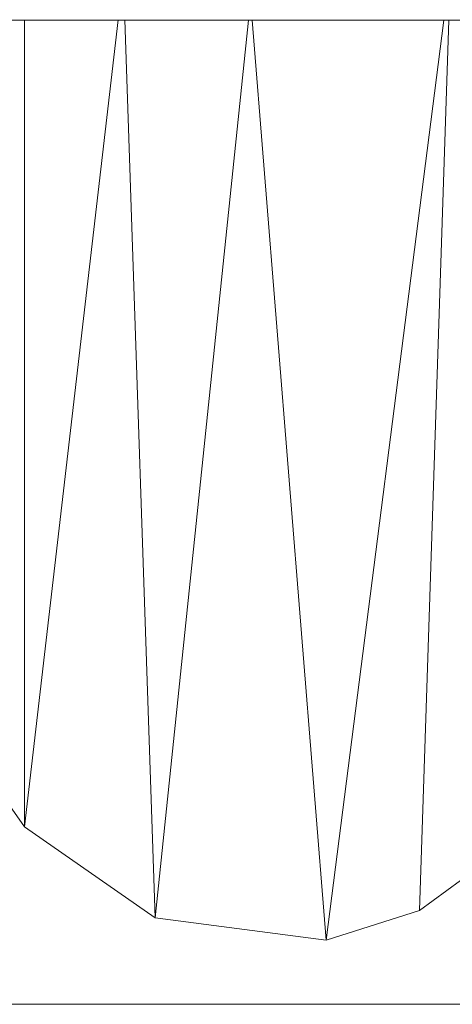
# Model space of a CAD drawing. Units: millimetres. Extents: x 1162 to 7882, y -2168 to 2584.
# Drawn here: x 4219 to 4242, y 821 to 874 of the extents above; entities that cross this region are included whole.
import ezdxf

# ---------------------------------------------------------------- set-up
doc = ezdxf.new("R2010")
doc.units = ezdxf.units.MM

# ---------------------------------------------------------------- blocks, each defined once
blk = doc.blocks.new('30036_dwg-456055-East')
at = {"lineweight": 9}
for p, q in [((885.306, 433.758), (933.306, 433.758)), ((895.59, 390.278), (900.628, 433.776)), ((895.59, 390.278), (895.59, 433.77)), ((900.995, 433.777), (902.629, 385.384)), ((907.65, 433.758), (902.629, 385.384)), ((907.848, 433.758), (911.838, 384.182)), ((918.173, 433.758), (911.838, 384.182)), ((918.438, 433.758), (916.849, 385.777)), ((895.59, 390.278), (891.526, 396.062)), ((895.59, 390.278), (902.629, 385.384)), ((923.021, 390.278), (916.849, 385.777)), ((916.849, 385.777), (911.838, 384.182)), ((902.629, 385.384), (911.838, 384.182)), ((885.306, 380.717), (933.306, 380.717))]:
    blk.add_line(p, q, dxfattribs=at)

msp = doc.modelspace()

# ---------------------------------------------------------------- block references
at = {"lineweight": 9}
msp.add_blockref('30036_dwg-456055-East', (3323.316, 440), dxfattribs=at)

doc.saveas('drawing.dxf')
